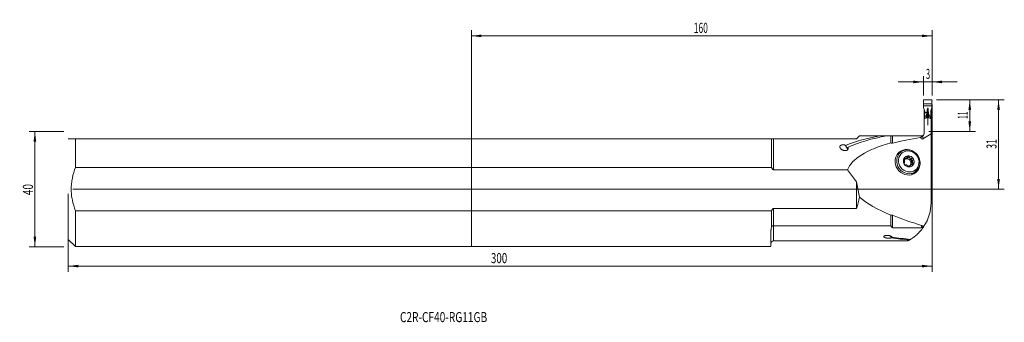
# Model space of a CAD drawing. Units: millimetres. Extents: x -157 to 185, y -46 to 59.
import ezdxf

# ---------------------------------------------------------------- set-up
doc = ezdxf.new("R2010")
doc.units = ezdxf.units.MM
for name, color, linetype in [('1', 4, 'Continuous'), ('2', 7, 'Continuous'), ('SK1', 4, 'Continuous'), ('SK2', 7, 'Continuous'), ('SK6', 5, 'Continuous')]:
    doc.layers.add(name, color=color, linetype=linetype)
doc.styles.add('iso_b_vert', font='simplex.shx')
doc.dimstyles.get("Standard").update_dxf_attribs({"dimtxt": 0.18, "dimasz": 0.18, "dimexe": 0.18, "dimexo": 0.0625, "dimgap": 0.09, "dimtad": 1, "dimzin": 0, "dimdsep": 52, "dimtxsty": 'Standard', "dimcen": 0.09, "dimadec": 0, "dimazin": 0, "dimtfac": 1, "dimtdec": 4, "dimtofl": 0, "dimtmove": 0, "dimatfit": 3, "dimfxl": 1, "dimtolj": 1, "dimtzin": 0, "dimarcsym": 0})

# ---------------------------------------------------------------- blocks, each defined once
blk = doc.blocks.new('_U0')
at = {"layer": '2', "lineweight": 13}
for p, q in [((161.5875, 31), (185.114426, 31)), ((183.114426, 31), (183.114426, 0)), ((-138.4125, 0), (185.114426, 0))]:
    blk.add_line(p, q, dxfattribs=at)
at = {"layer": '2', "lineweight": 18}
for points in [[(183.114426, 31), (183.575209, 27.500002), (182.653642, 27.499998)], [(183.114426, 0), (182.653642, 3.499998), (183.575209, 3.500002)]]:
    blk.add_solid(points, dxfattribs=at)
at = {"layer": '2', "lineweight": 18, "insert": (182.424792, 14.004467), "char_height": 3.5, "attachment_point": 7, "rotation": 90, "line_spacing_factor": 1.084337, "style": 'iso_b_vert'}
blk.add_mtext('\\W0.6351;31', dxfattribs=at)
blk = doc.blocks.new('_U1')
at = {"layer": '2', "lineweight": 13}
for p, q in [((161.5875, 31), (175.114426, 31)), ((173.114426, 20), (173.114426, 31)), ((158.9125, 20), (175.114426, 20))]:
    blk.add_line(p, q, dxfattribs=at)
at = {"layer": '2', "lineweight": 18}
for points in [[(173.114426, 31), (173.575209, 27.500002), (172.653642, 27.499998)], [(173.114426, 20), (172.653642, 23.499998), (173.575209, 23.500002)]]:
    blk.add_solid(points, dxfattribs=at)
at = {"layer": '2', "lineweight": 18, "insert": (172.424792, 24.4419), "char_height": 3.5, "attachment_point": 7, "rotation": 90, "line_spacing_factor": 1.084337, "style": 'iso_b_vert'}
blk.add_mtext('\\W0.4657;11', dxfattribs=at)
blk = doc.blocks.new('_U2')
at = {"layer": 'SK2', "lineweight": 13}
for p, q in [((-141.5875, 20), (-153.6, 20)), ((-151.6, 20), (-151.6, -20)), ((-141.5875, -20), (-153.6, -20))]:
    blk.add_line(p, q, dxfattribs=at)
at = {"layer": 'SK2', "lineweight": 18}
for points in [[(-151.6, 20), (-151.139216, 16.500002), (-152.060784, 16.499998)], [(-151.6, -20), (-152.060784, -16.500002), (-151.139216, -16.499998)]]:
    blk.add_solid(points, dxfattribs=at)
at = {"layer": 'SK2', "lineweight": 18, "insert": (-152.289634, -2.117233), "char_height": 3.5, "attachment_point": 7, "rotation": 90, "line_spacing_factor": 1.084337, "style": 'iso_b_vert'}
blk.add_mtext('\\W0.7361;40', dxfattribs=at)
blk = doc.blocks.new('_U3')
at = {"layer": '2', "lineweight": 13}
for p, q in [((157, 32.5875), (157, 39.25)), ((160, 32.5875), (160, 39.25)), ((148.25, 37.25), (168.75, 37.25))]:
    blk.add_line(p, q, dxfattribs=at)
at = {"layer": '2', "lineweight": 18}
for points in [[(157, 37.25), (153.500002, 36.789216), (153.499998, 37.710784)], [(160, 37.25), (163.499998, 37.710784), (163.500002, 36.789216)]]:
    blk.add_solid(points, dxfattribs=at)
at = {"layer": '2', "lineweight": 18, "insert": (157.902767, 38.282634), "char_height": 3.5, "attachment_point": 7, "line_spacing_factor": 1.084337, "style": 'iso_b_vert'}
blk.add_mtext('\\W0.5404;3', dxfattribs=at)
blk = doc.blocks.new('_U4')
at = {"layer": 'SK2', "lineweight": 13}
for p, q in [((160, 29.4125), (160, -28.75)), ((-140, -1.5875), (-140, -28.75)), ((-140, -26.75), (160, -26.75))]:
    blk.add_line(p, q, dxfattribs=at)
at = {"layer": 'SK2', "lineweight": 18}
for points in [[(-140, -26.75), (-136.500002, -26.289216), (-136.499998, -27.210784)], [(160, -26.75), (156.500002, -27.210784), (156.499998, -26.289216)]]:
    blk.add_solid(points, dxfattribs=at)
at = {"layer": 'SK2', "lineweight": 18, "insert": (6.787301, -25.717366), "char_height": 3.5, "attachment_point": 7, "line_spacing_factor": 1.084337, "style": 'iso_b_vert'}
blk.add_mtext('\\W0.7138;300', dxfattribs=at)
blk = doc.blocks.new('_U5')
at = {"layer": 'SK2', "lineweight": 13}
for p, q in [((0, 1.5875), (0, 55.25)), ((160, 32.5875), (160, 55.25)), ((0, 53.25), (160, 53.25))]:
    blk.add_line(p, q, dxfattribs=at)
at = {"layer": 'SK2', "lineweight": 18}
for points in [[(0, 53.25), (3.499998, 53.710784), (3.500002, 52.789216)], [(160, 53.25), (156.500002, 52.789216), (156.499998, 53.710784)]]:
    blk.add_solid(points, dxfattribs=at)
at = {"layer": 'SK2', "lineweight": 18, "insert": (77.224734, 54.282634), "char_height": 3.5, "attachment_point": 7, "line_spacing_factor": 1.084337, "style": 'iso_b_vert'}
blk.add_mtext('\\W0.6217;160', dxfattribs=at)

msp = doc.modelspace()

# ---------------------------------------------------------------- linework, layer by layer
at = {"layer": '1', "lineweight": 18}
for p, q in [((157.197, 31), (159.803, 31)), ((157.062, 29.612), (157.004, 30.557)), ((157.059, 28.885), (157.062, 29.612)), ((159.941, 28.885), (157.059, 28.885)), ((157.075, 28.497), (157.059, 28.885)), ((159.938, 29.612), (157.062, 29.612)), ((157.32, 27.524), (157.081, 28.459)), ((157.325, 27.502), (157.325, 25.537)), ((158.303, 27.45), (158.299, 27.397)), ((158.701, 27.397), (158.697, 27.45)), ((159.675, 27.502), (159.675, 25.537)), ((159.919, 28.459), (159.68, 27.524)), ((159.941, 28.885), (159.925, 28.497)), ((159.996, 30.557), (159.938, 29.612)), ((159.938, 29.612), (159.941, 28.885)), ((157.35, 25.538), (157.325, 25.537)), ((157.325, 25.537), (157.325, 24.618)), ((157.325, 24.618), (157.325, 24.52)), ((157.35, 24.618), (157.325, 24.618)), ((157.325, 24.52), (157.325, 19.489)), ((157.35, 27.282), (157.35, 24.858)), ((157.475, 24.858), (157.35, 24.858)), ((157.35, 24.858), (157.35, 24.529)), ((158.132, 26.094), (157.524, 24.905)), ((158.549, 25.024), (158.451, 25.024)), ((158.5, 27.254), (158.5, 22.264)), ((159.476, 24.905), (158.868, 26.094)), ((159.65, 24.858), (159.525, 24.858)), ((159.65, 24.858), (159.65, 27.282)), ((159.675, 25.537), (159.65, 25.538)), ((159.65, 24.528), (159.65, 24.858)), ((159.675, 24.618), (159.65, 24.618)), ((159.675, 25.537), (159.675, 24.618)), ((159.675, 24.618), (159.675, 24.52)), ((159.675, 24.52), (159.675, 19.162)), ((0, 17.511), (0, 7.571)), ((104.272, 17.511), (0, 17.511)), ((104.272, 17.511), (104.272, 7.571)), ((105, 17.511), (133.8, 17.511)), ((134.779, 18.489), (133.8, 17.511)), ((134.779, 18.489), (141.896, 18.489)), ((141.896, 18.489), (144.26, 18.489)), ((144.26, 18.489), (145.725, 18.489)), ((145.725, 16.083), (145.725, 18.489)), ((146.325, 18.489), (156.325, 18.489)), ((159.675, 19.162), (156.825, 17.49)), ((159.675, -4.675), (159.675, 19.162)), ((130.725, 13.735), (130.002, 15.205)), ((159.919, 13.648), (159.68, 14.604)), ((149.232, 12.917), (147.877, 11.904)), ((150.623, 10.408), (151.13, 10.787)), ((159.941, 13.212), (159.675, 13.212)), ((159.938, 12.427), (159.675, 12.427)), ((159.675, 11.038), (159.803, 11.038)), ((159.941, 13.212), (159.925, 13.608)), ((159.938, 12.427), (159.941, 13.212)), ((159.996, 11.482), (159.938, 12.427)), ((0, 7.571), (104.272, 7.571)), ((0, 7.571), (0, -7.571)), ((152.532, 8.32), (152.025, 7.941)), ((153.158, 9.701), (152.652, 9.323)), ((152.673, 9.026), (153.179, 9.404)), ((130.679, 6.697), (105, 6.697)), ((133.8, 2.52), (130.679, 6.697)), ((152.964, 5.095), (154.319, 6.107)), ((133.8, 2.52), (134.775, -2.8)), ((133.8, -6.697), (133.8, 2.52)), ((105, -6.697), (133.8, -6.697)), ((0, -19.989), (0, -7.571)), ((104.272, -7.571), (0, -7.571)), ((104.272, -7.571), (104.272, -12.968)), ((145.725, -12.741), (145.725, -9.097)), ((145.725, -12.741), (105, -12.741)), ((156.325, -13.394), (146.325, -13.394)), ((156.637, -12.751), (156.637, -13.231)), ((156.995, -13.231), (156.637, -13.231)), ((104, -19.989), (104, -15.786)), ((145.815, -16.957), (145.473, -16.261)), ((0, -19.989), (104, -19.989)), ((105, -18), (151.568, -18))]:
    msp.add_line(p, q, dxfattribs=at)
at = {"layer": '1', "lineweight": 13}
for p, q in [((158.299, 24.919), (158.299, 27.397)), ((158.303, 24.926), (158.303, 27.45)), ((158.5, 28.223), (158.5, 25.024)), ((158.697, 27.45), (158.697, 24.926)), ((158.701, 24.919), (158.701, 27.397)), ((157.475, 24.572), (157.475, 24.858)), ((157.524, 24.905), (157.524, 24.588)), ((158.132, 24.779), (158.132, 26.094)), ((158.249, 24.815), (158.249, 26.698)), ((158.751, 24.815), (158.751, 26.698)), ((158.868, 24.78), (158.868, 26.094)), ((159.476, 24.586), (159.476, 24.905)), ((159.525, 24.858), (159.525, 24.569)), ((105, 17.511), (105, 6.697)), ((146.325, 18.489), (146.325, 15.954)), ((156.325, 18.167), (156.325, 18.489)), ((156.825, 18.461), (156.825, 17.49)), ((150.546, 10.715), (150.21, 10.463)), ((152.071, 11.279), (151.506, 10.856)), ((153.072, 10.715), (152.507, 10.293)), ((152.311, 7.915), (152.061, 7.728)), ((153.409, 10.173), (152.846, 9.751)), ((153.492, 9.019), (152.928, 8.598)), ((105, -6.697), (105, -12.741)), ((146.325, -9.057), (146.325, -13.394)), ((105, -18), (105, -12.741)), ((156.325, -13.394), (156.325, -12.598))]:
    msp.add_line(p, q, dxfattribs=at)
at = {"layer": '1', "lineweight": 18}
for centre, radius, start, end in [((156.325, 19.489), 1, 329.51059, 360), ((144.675, -4.675), 15, 326.6702, 360), ((105, -19), 1, 90, 180), ((144.675, -4.675), 15, 300.08101, 301.44697)]:
    msp.add_arc(centre, radius, start, end, dxfattribs=at)
for centre, major_axis, ratio, start_param, end_param in [((156.55, 27.282), (0, 0.886), 0.90246, -1.5707963, -1.2951526), ((156.42, 31.227), (0, -11.197), 0.17862, 1.1544144, 1.2217304), ((158.5, 27.048), (0, 1.176), 0.17862, 0, 1.2217305), ((158.5, 27.048), (0, 1.176), 0.17862, -1.2217305, 0), ((160.58, 31.227), (0, 11.197), 0.17862, 1.9198622, 1.9871783), ((160.45, 27.282), (0, -0.886), 0.90246, -1.8464401, -1.5707963), ((157.475, 25.698), (0, 0.84), 0.17862, 3.1415927, -2.8056168), ((158.066, 27.151), (0, 1.12), 0.17862, -2.8056168, -1.9871783), ((158.934, 27.151), (0, 1.12), 0.17862, 1.9871783, 2.8056168), ((159.525, 25.698), (0, 0.84), 0.17862, 2.8056168, 3.1415927), ((158.623, 0), (42.127, -1.489), 0.465698, 1.9955126, 2.3340824), ((160.987, 0), (42.127, -1.489), 0.465698, 1.9955126, 2.3865369), ((192.62, 0), (61.659, -5.067), 0.304972, 2.2311478, 2.4448028), ((156.825, 19.798), (0.294, 2.378), 0.401925, 2.5029796, -2.8430846), ((192.62, 0), (62.292, -5.119), 0.304972, 2.4478335, 3.0574454), ((151.534, 9.332), (2.723, -3.645), 0.926681, 1.9494399, 0), ((150.42, 8.5), (2.544, -3.405), 0.926681, -3.141511, -3.1110768), ((150.42, 8.5), (2.723, -3.645), 0.926681, 2.7764643, 2.9759554), ((151.926, 9.624), (-1.178, 1.577), 0.926681, 0.434982, 1.4954937), ((150.129, 11.07), (-0.494, 0.662), 0.926681, 2.5917541, 3.0563044), ((151.926, 9.624), (-1.178, 1.577), 0.926681, -0.6055585, 0.434982), ((151.324, 9.174), (-0.847, 1.134), 0.926681, -0.0852883, 0.1679501), ((151.324, 9.174), (-0.847, 1.134), 0.926681, -1.1258287, -0.0852883), ((150.129, 11.07), (-0.494, 0.662), 0.926681, 3.0563044, -3.1415847), ((151.21, 10.771), (-0.198, 0.264), 0.926681, -1.9076938, -1.1419148), ((152.248, 11.07), (-0.494, 0.662), 0.926681, 1.2338988, 2.0157639), ((151.926, 9.624), (-1.178, 1.577), 0.926681, -1.646099, -0.6055585), ((151.324, 9.174), (-0.847, 1.134), 0.926681, -2.0682764, -1.1258287), ((152.248, 11.07), (-0.494, 0.662), 0.926681, 2.0157639, 2.797629), ((152.61, 9.982), (-0.198, 0.264), 0.926681, -2.975628, -0.3439637), ((151.926, 9.624), (-1.178, 1.577), 0.926681, -2.7066107, -1.646099), ((151.534, 9.332), (2.723, -3.645), 0.926681, 0.9652378, 1.1922179), ((151.926, 9.624), (-1.178, 1.577), 0.926681, 1.4954937, 2.5360342), ((151.83, 9.553), (0.847, -1.134), 0.926681, -2.2844333, -2.0682764), ((151.324, 9.174), (-0.847, 1.134), 0.926681, 2.7936164, 3.0342412), ((152.519, 7.279), (-0.494, 0.662), 0.926681, 0.0000086, 0.313622), ((151.926, 9.624), (-1.178, 1.577), 0.926681, 2.5360342, -2.7066107), ((151.324, 9.174), (-0.847, 1.134), 0.926681, -3.0342533, -2.2844333), ((153.435, 9.174), (-0.494, 0.662), 0.926681, 0.1659646, 0.7792506), ((151.324, 9.174), (0.847, -1.134), 0.926681, 0.8571594, 1.0733163), ((153.435, 9.174), (-0.494, 0.662), 0.926681, 1.1512251, 1.764511), ((152.726, 8.367), (-0.198, 0.264), 0.926681, -1.8168562, -1.3770816), ((151.83, 9.553), (0.847, -1.134), 0.926681, 0.8571594, 1.0733163), ((151.534, 9.332), (2.723, -3.645), 0.926681, 0, 0.9652379), ((150.42, 8.5), (2.544, -3.405), 0.926681, -0.030549, -0.0000165), ((150.42, 8.5), (2.723, -3.645), 0.926681, 0.1656044, 0.3650956), ((115.3, 0), (0, 19.675), 1, -1.9181421, -1.7135844), ((192.62, 0), (62.292, -5.119), 0.304972, -2.7356061, -2.3977221), ((192.62, 0), (61.659, -5.067), 0.304972, -2.3946915, -2.1748895), ((192.62, 0), (61.817, -5.08), 0.304971, -2.1668016, -2.1555012), ((157.862, 6), (51.388, -1.817), 0.465698, -1.7909212, -1.6648475), ((160.225, 6), (51.388, -1.817), 0.465698, -1.8325066, -1.7052019)]:
    msp.add_ellipse(centre, major_axis=major_axis, ratio=ratio, start_param=start_param, end_param=end_param, dxfattribs=at)
for centre, major_axis, ratio in [((157.75, 26.634), (0.127, 0), 0.972166), ((151.775, 9.512), (2.544, -3.405), 0.926681), ((151.926, 9.624), (2.244, -3.004), 0.926681)]:
    msp.add_ellipse(centre, major_axis=major_axis, ratio=ratio, dxfattribs=at)
for points, weights in [([(156.997, 30.8), (156.997, 31), (157.197, 31)], [1.03186391736, 0.729637973227, 1.03186391736]), ([(157.004, 30.557), (156.997, 30.678), (156.997, 30.8)], [1.03186391736, 1.03138264657, 1.03186391736]), ([(159.803, 31), (160.003, 31), (160.003, 30.8)], [1.03186391736, 0.729637973227, 1.03186391736]), ([(160.003, 30.8), (160.003, 30.678), (159.996, 30.557)], [1.03186391736, 1.03138264657, 1.03186391736]), ([(159.803, 11.038), (160.003, 11.038), (160.003, 11.238)], [1.03186391736, 0.729637973227, 1.03186391736]), ([(160.003, 11.238), (160.003, 11.36), (159.996, 11.482)], [1.03186391736, 1.03138264657, 1.03186391736])]:
    msp.add_rational_spline(points, weights, degree=2, dxfattribs=at)
for points in [[(157.081, 28.459), (157.078, 28.471), (157.076, 28.484), (157.075, 28.497)], [(159.925, 28.497), (159.924, 28.484), (159.922, 28.471), (159.919, 28.459)], [(158.312, 24.946), (158.291, 24.903), (158.27, 24.859), (158.25, 24.816)], [(158.75, 24.816), (158.73, 24.859), (158.709, 24.903), (158.688, 24.946)], [(159.925, 13.608), (159.924, 13.622), (159.922, 13.635), (159.919, 13.648)], [(157.208, -12.917), (157.138, -13.023), (157.067, -13.128), (156.995, -13.231)]]:
    msp.add_open_spline(points, degree=3, dxfattribs=at)
for points, knots in [([(158.25, 24.816), (158.095, 24.769), (157.939, 24.722), (157.708, 24.649), (157.631, 24.624), (157.477, 24.573), (157.401, 24.547), (157.325, 24.52)], [0, 0, 0, 0, 0.5, 0.5, 0.75, 0.75, 1, 1, 1, 1]), ([(158.451, 25.024), (158.436, 25.024), (158.421, 25.022), (158.399, 25.017), (158.392, 25.014), (158.379, 25.009), (158.372, 25.006), (158.36, 24.999), (158.354, 24.995), (158.343, 24.986), (158.339, 24.982), (158.329, 24.973), (158.325, 24.967), (158.318, 24.957), (158.315, 24.952), (158.312, 24.946)], [0, 0, 0, 0, 0.25, 0.25, 0.375, 0.375, 0.5, 0.5, 0.625, 0.625, 0.75, 0.75, 0.875, 0.875, 1, 1, 1, 1]), ([(158.688, 24.946), (158.682, 24.957), (158.675, 24.968), (158.662, 24.982), (158.657, 24.986), (158.646, 24.995), (158.64, 24.999), (158.628, 25.006), (158.621, 25.009), (158.608, 25.014), (158.601, 25.017), (158.579, 25.022), (158.564, 25.024), (158.549, 25.024)], [0, 0, 0, 0, 0.25, 0.25, 0.375, 0.375, 0.5, 0.5, 0.625, 0.625, 0.75, 0.75, 1, 1, 1, 1]), ([(159.675, 24.52), (159.599, 24.547), (159.523, 24.573), (159.37, 24.624), (159.293, 24.648), (159.061, 24.722), (158.906, 24.769), (158.75, 24.816)], [0, 0, 0, 0, 0.25, 0.25, 0.5, 0.5, 1, 1, 1, 1]), ([(104.272, 17.511), (104.308, 17.511), (104.348, 17.511), (104.416, 17.511), (104.439, 17.511), (104.491, 17.511), (104.518, 17.511), (104.562, 17.511), (104.578, 17.511), (104.609, 17.511), (104.642, 17.511), (104.677, 17.511), (104.713, 17.511), (104.731, 17.511), (104.788, 17.511), (104.828, 17.511), (104.88, 17.511), (104.891, 17.511), (104.913, 17.511), (104.923, 17.511), (104.956, 17.511), (104.978, 17.511), (105, 17.511)], [0, 0, 0, 0, 0.25, 0.25, 0.375, 0.375, 0.5, 0.5, 0.5625, 0.5625, 0.625, 0.6875, 0.6875, 0.75, 0.75, 0.875, 0.875, 0.90625, 0.90625, 0.9375, 0.9375, 1, 1, 1, 1]), ([(146.325, 18.489), (146.287, 18.489), (146.25, 18.489), (146.196, 18.489), (146.179, 18.489), (146.146, 18.489), (146.13, 18.489), (146.099, 18.489), (146.084, 18.489), (146.055, 18.489), (146.041, 18.489), (146, 18.489), (145.976, 18.489), (145.94, 18.489), (145.929, 18.489), (145.907, 18.489), (145.896, 18.489), (145.865, 18.489), (145.845, 18.489), (145.789, 18.489), (145.756, 18.489), (145.725, 18.489)], [0, 0, 0, 0, 0.125, 0.125, 0.1875, 0.1875, 0.25, 0.25, 0.3125, 0.3125, 0.375, 0.375, 0.5, 0.5, 0.5625, 0.5625, 0.625, 0.625, 0.75, 0.75, 1, 1, 1, 1]), ([(156.019, 17.959), (156.037, 17.978), (156.056, 17.997), (156.098, 18.034), (156.121, 18.052), (156.158, 18.079), (156.171, 18.087), (156.199, 18.104), (156.213, 18.113), (156.258, 18.137), (156.29, 18.152), (156.325, 18.167)], [0, 0, 0, 0, 0.25, 0.25, 0.5, 0.5, 0.625, 0.625, 0.75, 0.75, 1, 1, 1, 1]), ([(156.325, 18.489), (156.369, 18.489), (156.456, 18.495), (156.54, 18.512), (156.603, 18.528), (156.624, 18.535), (156.665, 18.549), (156.686, 18.556), (156.746, 18.581), (156.824, 18.619), (156.896, 18.667), (156.948, 18.706), (156.965, 18.72), (156.997, 18.749), (157.013, 18.763), (157.059, 18.809), (157.087, 18.841), (157.127, 18.892), (157.14, 18.909), (157.164, 18.945), (157.176, 18.963), (157.187, 18.982)], [0, 0, 0, 0, 0.125, 0.25, 0.25, 0.3125, 0.3125, 0.375, 0.375, 0.5, 0.625, 0.625, 0.6875, 0.6875, 0.75, 0.75, 0.875, 0.875, 0.9375, 0.9375, 1, 1, 1, 1]), ([(156.825, 18.461), (156.785, 18.426), (156.743, 18.395), (156.659, 18.336), (156.617, 18.31), (156.553, 18.274), (156.532, 18.263), (156.489, 18.241), (156.468, 18.23), (156.405, 18.201), (156.364, 18.183), (156.325, 18.167)], [0, 0, 0, 0, 0.25, 0.25, 0.5, 0.5, 0.625, 0.625, 0.75, 0.75, 1, 1, 1, 1]), ([(156.825, 18.461), (156.868, 18.498), (156.907, 18.537), (156.978, 18.62), (157.011, 18.662), (157.055, 18.728), (157.069, 18.751), (157.096, 18.796), (157.109, 18.819), (157.145, 18.888), (157.167, 18.935), (157.187, 18.982)], [0, 0, 0, 0, 0.25, 0.25, 0.5, 0.5, 0.625, 0.625, 0.75, 0.75, 1, 1, 1, 1]), ([(130.002, 15.205), (129.934, 15.235), (129.864, 15.261), (129.719, 15.308), (129.645, 15.328), (129.53, 15.353), (129.491, 15.361), (129.432, 15.37), (129.412, 15.374), (129.372, 15.379), (129.351, 15.382), (129.25, 15.394), (129.169, 15.399), (129.046, 15.4), (129.005, 15.399), (128.944, 15.396), (128.923, 15.395), (128.882, 15.392), (128.862, 15.39), (128.761, 15.379), (128.682, 15.365), (128.587, 15.34), (128.568, 15.334), (128.531, 15.323), (128.476, 15.305), (128.391, 15.27), (128.328, 15.237), (128.284, 15.21), (128.269, 15.2), (128.241, 15.181), (128.228, 15.171), (128.164, 15.12), (128.121, 15.075), (128.078, 15.014), (128.07, 15.002), (128.055, 14.977), (128.048, 14.965), (128.03, 14.926), (128.019, 14.9), (128.007, 14.861), (128.004, 14.848), (127.998, 14.821), (127.995, 14.807), (127.989, 14.767), (127.988, 14.739), (127.988, 14.658), (127.995, 14.604), (128.012, 14.535), (128.016, 14.522), (128.024, 14.494), (128.029, 14.481), (128.044, 14.44), (128.055, 14.413), (128.093, 14.334), (128.124, 14.282), (128.176, 14.206), (128.194, 14.181), (128.224, 14.143), (128.234, 14.131), (128.255, 14.106), (128.266, 14.094), (128.32, 14.033), (128.367, 13.986), (128.468, 13.895), (128.522, 13.852), (128.608, 13.789), (128.638, 13.768), (128.698, 13.729), (128.729, 13.709), (128.823, 13.653), (128.889, 13.618), (129.024, 13.554), (129.095, 13.524), (129.204, 13.484), (129.242, 13.472), (129.299, 13.454), (129.318, 13.449), (129.356, 13.438), (129.376, 13.433), (129.473, 13.409), (129.552, 13.394), (129.673, 13.379), (129.714, 13.375), (129.797, 13.37), (129.838, 13.369), (129.961, 13.37), (130.042, 13.377), (130.143, 13.395), (130.163, 13.4), (130.202, 13.408), (130.26, 13.423), (130.316, 13.442), (130.388, 13.47), (130.422, 13.486), (130.473, 13.512), (130.489, 13.522), (130.521, 13.541), (130.536, 13.551), (130.581, 13.582), (130.608, 13.603), (130.647, 13.638), (130.659, 13.65), (130.683, 13.674), (130.695, 13.687), (130.749, 13.75), (130.783, 13.803), (130.816, 13.873), (130.822, 13.887), (130.833, 13.915), (130.838, 13.929), (130.852, 13.972), (130.859, 14), (130.869, 14.057), (130.873, 14.085), (130.876, 14.143), (130.876, 14.171), (130.871, 14.257), (130.861, 14.313), (130.838, 14.395), (130.829, 14.423), (130.814, 14.463), (130.808, 14.477), (130.796, 14.503), (130.79, 14.517), (130.784, 14.53)], [0, 0, 0, 0, 0.03125, 0.03125, 0.0625, 0.0625, 0.078125, 0.078125, 0.0859375, 0.0859375, 0.09375, 0.09375, 0.125, 0.125, 0.140625, 0.140625, 0.1484375, 0.1484375, 0.15625, 0.15625, 0.1875, 0.1875, 0.1953125, 0.1953125, 0.203125, 0.21875, 0.234375, 0.234375, 0.2421875, 0.2421875, 0.25, 0.25, 0.28125, 0.28125, 0.2890625, 0.2890625, 0.296875, 0.296875, 0.3125, 0.3125, 0.3203125, 0.3203125, 0.328125, 0.328125, 0.34375, 0.34375, 0.375, 0.375, 0.3828125, 0.3828125, 0.390625, 0.390625, 0.40625, 0.40625, 0.4375, 0.4375, 0.453125, 0.453125, 0.4609375, 0.4609375, 0.46875, 0.46875, 0.5, 0.5, 0.53125, 0.53125, 0.546875, 0.546875, 0.5625, 0.5625, 0.59375, 0.59375, 0.625, 0.625, 0.640625, 0.640625, 0.6484375, 0.6484375, 0.65625, 0.65625, 0.6875, 0.6875, 0.703125, 0.703125, 0.71875, 0.71875, 0.75, 0.75, 0.7578125, 0.7578125, 0.765625, 0.78125, 0.78125, 0.796875, 0.796875, 0.8046875, 0.8046875, 0.8125, 0.8125, 0.828125, 0.828125, 0.8359375, 0.8359375, 0.84375, 0.84375, 0.875, 0.875, 0.8828125, 0.8828125, 0.890625, 0.890625, 0.90625, 0.90625, 0.921875, 0.921875, 0.9375, 0.9375, 0.96875, 0.96875, 0.984375, 0.984375, 0.9921875, 0.9921875, 1, 1, 1, 1]), ([(145.725, 16.083), (145.736, 16.074), (145.747, 16.066), (145.769, 16.049), (145.802, 16.026), (145.837, 16.006), (145.874, 15.988), (145.886, 15.982), (145.911, 15.972), (145.924, 15.967), (145.962, 15.953), (146.014, 15.939), (146.066, 15.932), (146.119, 15.928), (146.145, 15.928), (146.224, 15.931), (146.275, 15.94), (146.325, 15.954)], [0, 0, 0, 0, 0.0625, 0.0625, 0.125, 0.25, 0.25, 0.3125, 0.3125, 0.375, 0.375, 0.5, 0.625, 0.625, 0.75, 0.75, 1, 1, 1, 1]), ([(150.242, 10.594), (150.234, 10.578), (150.227, 10.561), (150.218, 10.534), (150.216, 10.525), (150.212, 10.507), (150.21, 10.497), (150.205, 10.469), (150.204, 10.45), (150.203, 10.411), (150.204, 10.392), (150.209, 10.354), (150.212, 10.335), (150.219, 10.308), (150.222, 10.299), (150.227, 10.282), (150.23, 10.273), (150.247, 10.231), (150.263, 10.2), (150.283, 10.173)], [0, 0, 0, 0, 0.125, 0.125, 0.1875, 0.1875, 0.25, 0.25, 0.375, 0.375, 0.5, 0.5, 0.625, 0.625, 0.6875, 0.6875, 0.75, 0.75, 1, 1, 1, 1]), ([(150.242, 10.594), (150.246, 10.602), (150.25, 10.61), (150.259, 10.625), (150.264, 10.632), (150.279, 10.652), (150.29, 10.665), (150.307, 10.681), (150.314, 10.686), (150.326, 10.696), (150.332, 10.7), (150.352, 10.712), (150.365, 10.719), (150.393, 10.729), (150.407, 10.733), (150.436, 10.737), (150.45, 10.737), (150.492, 10.734), (150.52, 10.727), (150.546, 10.715)], [0, 0, 0, 0, 0.0625, 0.0625, 0.125, 0.125, 0.25, 0.25, 0.3125, 0.3125, 0.375, 0.375, 0.5, 0.5, 0.625, 0.625, 0.75, 0.75, 1, 1, 1, 1]), ([(150.546, 10.715), (150.585, 10.696), (150.626, 10.682), (150.69, 10.668), (150.711, 10.665), (150.744, 10.662), (150.755, 10.662), (150.778, 10.661), (150.789, 10.661), (150.845, 10.664), (150.891, 10.672), (150.949, 10.69), (150.96, 10.694), (150.984, 10.703), (151.018, 10.718), (151.075, 10.748), (151.119, 10.778), (151.162, 10.812), (151.183, 10.83), (151.223, 10.868), (151.243, 10.889), (151.28, 10.931), (151.297, 10.954), (151.347, 11.023), (151.377, 11.071), (151.415, 11.147), (151.426, 11.173), (151.448, 11.225), (151.458, 11.252), (151.466, 11.279)], [0, 0, 0, 0, 0.125, 0.125, 0.1875, 0.1875, 0.21875, 0.21875, 0.25, 0.25, 0.375, 0.375, 0.40625, 0.40625, 0.4375, 0.5, 0.5625, 0.5625, 0.625, 0.625, 0.6875, 0.6875, 0.75, 0.75, 0.875, 0.875, 0.9375, 0.9375, 1, 1, 1, 1]), ([(151.789, 11.542), (151.771, 11.542), (151.753, 11.541), (151.717, 11.534), (151.7, 11.529), (151.674, 11.519), (151.666, 11.515), (151.649, 11.507), (151.641, 11.502), (151.617, 11.488), (151.602, 11.477), (151.581, 11.458), (151.574, 11.452), (151.56, 11.439), (151.554, 11.432), (151.536, 11.411), (151.524, 11.396), (151.504, 11.364), (151.495, 11.347), (151.479, 11.314), (151.472, 11.296), (151.466, 11.279)], [0, 0, 0, 0, 0.125, 0.125, 0.25, 0.25, 0.3125, 0.3125, 0.375, 0.375, 0.5, 0.5, 0.5625, 0.5625, 0.625, 0.625, 0.75, 0.75, 0.875, 0.875, 1, 1, 1, 1]), ([(152.071, 11.279), (152.066, 11.314), (152.056, 11.348), (152.036, 11.387), (152.032, 11.395), (152.023, 11.41), (152.018, 11.418), (152.003, 11.439), (151.992, 11.452), (151.973, 11.47), (151.967, 11.476), (151.953, 11.487), (151.946, 11.492), (151.924, 11.507), (151.909, 11.515), (151.885, 11.525), (151.876, 11.528), (151.859, 11.533), (151.851, 11.536), (151.825, 11.541), (151.807, 11.542), (151.789, 11.542)], [0, 0, 0, 0, 0.25, 0.25, 0.3125, 0.3125, 0.375, 0.375, 0.5, 0.5, 0.5625, 0.5625, 0.625, 0.625, 0.75, 0.75, 0.8125, 0.8125, 0.875, 0.875, 1, 1, 1, 1]), ([(152.071, 11.279), (152.08, 11.225), (152.093, 11.173), (152.119, 11.097), (152.129, 11.073), (152.147, 11.036), (152.153, 11.024), (152.166, 11), (152.172, 10.988), (152.208, 10.931), (152.241, 10.888), (152.291, 10.84), (152.301, 10.831), (152.322, 10.813), (152.354, 10.787), (152.412, 10.749), (152.463, 10.724), (152.516, 10.703), (152.543, 10.694), (152.597, 10.679), (152.625, 10.674), (152.681, 10.665), (152.71, 10.663), (152.795, 10.66), (152.851, 10.664), (152.935, 10.677), (152.963, 10.683), (153.018, 10.697), (153.045, 10.705), (153.072, 10.715)], [0, 0, 0, 0, 0.125, 0.125, 0.1875, 0.1875, 0.21875, 0.21875, 0.25, 0.25, 0.375, 0.375, 0.40625, 0.40625, 0.4375, 0.5, 0.5625, 0.5625, 0.625, 0.625, 0.6875, 0.6875, 0.75, 0.75, 0.875, 0.875, 0.9375, 0.9375, 1, 1, 1, 1]), ([(153.472, 10.594), (153.467, 10.602), (153.461, 10.61), (153.449, 10.625), (153.443, 10.632), (153.424, 10.652), (153.41, 10.665), (153.387, 10.681), (153.379, 10.686), (153.363, 10.696), (153.354, 10.7), (153.329, 10.712), (153.312, 10.719), (153.275, 10.729), (153.257, 10.733), (153.22, 10.737), (153.201, 10.737), (153.144, 10.734), (153.108, 10.727), (153.072, 10.715)], [0, 0, 0, 0, 0.0625, 0.0625, 0.125, 0.125, 0.25, 0.25, 0.3125, 0.3125, 0.375, 0.375, 0.5, 0.5, 0.625, 0.625, 0.75, 0.75, 1, 1, 1, 1]), ([(153.409, 10.173), (153.437, 10.2), (153.459, 10.231), (153.482, 10.273), (153.486, 10.282), (153.494, 10.299), (153.498, 10.308), (153.507, 10.335), (153.512, 10.354), (153.518, 10.392), (153.52, 10.411), (153.52, 10.45), (153.518, 10.469), (153.512, 10.497), (153.51, 10.507), (153.505, 10.525), (153.502, 10.534), (153.491, 10.561), (153.482, 10.578), (153.472, 10.594)], [0, 0, 0, 0, 0.25, 0.25, 0.3125, 0.3125, 0.375, 0.375, 0.5, 0.5, 0.625, 0.625, 0.75, 0.75, 0.8125, 0.8125, 0.875, 0.875, 1, 1, 1, 1]), ([(105, 6.697), (104.975, 6.697), (104.95, 6.7), (104.913, 6.708), (104.901, 6.712), (104.877, 6.719), (104.854, 6.728), (104.831, 6.739), (104.809, 6.751), (104.798, 6.758), (104.766, 6.778), (104.746, 6.793), (104.708, 6.824), (104.689, 6.841), (104.654, 6.876), (104.637, 6.895), (104.588, 6.952), (104.558, 6.992), (104.503, 7.075), (104.478, 7.117), (104.441, 7.183), (104.43, 7.205), (104.407, 7.249), (104.396, 7.272), (104.343, 7.385), (104.306, 7.477), (104.272, 7.571)], [0, 0, 0, 0, 0.0625, 0.0625, 0.09375, 0.09375, 0.125, 0.15625, 0.15625, 0.1875, 0.1875, 0.25, 0.25, 0.3125, 0.3125, 0.375, 0.375, 0.5, 0.5, 0.625, 0.625, 0.6875, 0.6875, 0.75, 0.75, 1, 1, 1, 1]), ([(150.48, 9.701), (150.472, 9.746), (150.461, 9.79), (150.441, 9.854), (150.434, 9.875), (150.423, 9.906), (150.419, 9.916), (150.411, 9.936), (150.407, 9.946), (150.386, 9.997), (150.368, 10.034), (150.328, 10.106), (150.306, 10.14), (150.283, 10.173)], [0, 0, 0, 0, 0.25, 0.25, 0.375, 0.375, 0.4375, 0.4375, 0.5, 0.5, 0.75, 0.75, 1, 1, 1, 1]), ([(150.365, 9.019), (150.349, 8.999), (150.336, 8.976), (150.325, 8.943), (150.323, 8.936), (150.32, 8.921), (150.319, 8.914), (150.315, 8.891), (150.314, 8.876), (150.315, 8.843), (150.316, 8.826), (150.322, 8.792), (150.326, 8.774), (150.335, 8.748), (150.338, 8.739), (150.344, 8.722), (150.348, 8.713), (150.36, 8.687), (150.37, 8.671), (150.38, 8.654)], [0, 0, 0, 0, 0.25, 0.25, 0.3125, 0.3125, 0.375, 0.375, 0.5, 0.5, 0.625, 0.625, 0.75, 0.75, 0.8125, 0.8125, 0.875, 0.875, 1, 1, 1, 1]), ([(150.365, 9.019), (150.385, 9.041), (150.402, 9.066), (150.433, 9.121), (150.446, 9.15), (150.461, 9.191), (150.464, 9.199), (150.469, 9.216), (150.477, 9.241), (150.483, 9.268), (150.494, 9.323), (150.499, 9.362), (150.502, 9.404)], [0, 0, 0, 0, 0.25, 0.25, 0.5, 0.5, 0.5625, 0.5625, 0.625, 0.75, 0.75, 1, 1, 1, 1]), ([(150.38, 8.654), (150.385, 8.646), (150.391, 8.639), (150.402, 8.623), (150.408, 8.616), (150.426, 8.595), (150.438, 8.581), (150.459, 8.563), (150.465, 8.557), (150.479, 8.546), (150.487, 8.54), (150.508, 8.525), (150.523, 8.517), (150.552, 8.501), (150.567, 8.495), (150.596, 8.485), (150.611, 8.481), (150.654, 8.474), (150.68, 8.474), (150.705, 8.479)], [0, 0, 0, 0, 0.0625, 0.0625, 0.125, 0.125, 0.25, 0.25, 0.3125, 0.3125, 0.375, 0.375, 0.5, 0.5, 0.625, 0.625, 0.75, 0.75, 1, 1, 1, 1]), ([(151.706, 7.915), (151.682, 7.957), (151.654, 7.997), (151.607, 8.057), (151.59, 8.077), (151.563, 8.107), (151.554, 8.116), (151.535, 8.136), (151.525, 8.145), (151.476, 8.193), (151.434, 8.229), (151.377, 8.271), (151.365, 8.28), (151.342, 8.296), (151.307, 8.32), (151.247, 8.356), (151.198, 8.382), (151.148, 8.405), (151.123, 8.416), (151.075, 8.435), (151.051, 8.444), (151.003, 8.458), (150.98, 8.465), (150.911, 8.48), (150.867, 8.486), (150.804, 8.488), (150.784, 8.487), (150.744, 8.484), (150.724, 8.482), (150.705, 8.479)], [0, 0, 0, 0, 0.125, 0.125, 0.1875, 0.1875, 0.21875, 0.21875, 0.25, 0.25, 0.375, 0.375, 0.40625, 0.40625, 0.4375, 0.5, 0.5625, 0.5625, 0.625, 0.625, 0.6875, 0.6875, 0.75, 0.75, 0.875, 0.875, 0.9375, 0.9375, 1, 1, 1, 1]), ([(151.706, 7.915), (151.722, 7.887), (151.742, 7.861), (151.773, 7.829), (151.779, 7.823), (151.793, 7.811), (151.8, 7.806), (151.821, 7.789), (151.836, 7.778), (151.859, 7.764), (151.867, 7.759), (151.884, 7.75), (151.893, 7.746), (151.918, 7.735), (151.936, 7.728), (151.963, 7.72), (151.972, 7.718), (151.99, 7.714), (151.999, 7.712), (152.027, 7.708), (152.045, 7.706), (152.063, 7.706)], [0, 0, 0, 0, 0.25, 0.25, 0.3125, 0.3125, 0.375, 0.375, 0.5, 0.5, 0.5625, 0.5625, 0.625, 0.625, 0.75, 0.75, 0.8125, 0.8125, 0.875, 0.875, 1, 1, 1, 1]), ([(152.063, 7.706), (152.081, 7.706), (152.098, 7.708), (152.132, 7.713), (152.148, 7.717), (152.171, 7.725), (152.179, 7.728), (152.193, 7.735), (152.2, 7.739), (152.22, 7.75), (152.232, 7.759), (152.248, 7.773), (152.253, 7.779), (152.263, 7.789), (152.268, 7.794), (152.28, 7.811), (152.287, 7.823), (152.299, 7.848), (152.303, 7.861), (152.309, 7.887), (152.311, 7.901), (152.311, 7.915)], [0, 0, 0, 0, 0.125, 0.125, 0.25, 0.25, 0.3125, 0.3125, 0.375, 0.375, 0.5, 0.5, 0.5625, 0.5625, 0.625, 0.625, 0.75, 0.75, 0.875, 0.875, 1, 1, 1, 1]), ([(153.232, 8.479), (153.176, 8.485), (153.121, 8.488), (153.036, 8.486), (153.008, 8.485), (152.966, 8.48), (152.952, 8.479), (152.923, 8.475), (152.909, 8.472), (152.839, 8.46), (152.785, 8.445), (152.719, 8.421), (152.706, 8.416), (152.68, 8.405), (152.643, 8.389), (152.584, 8.357), (152.542, 8.328), (152.502, 8.296), (152.483, 8.28), (152.449, 8.246), (152.433, 8.229), (152.405, 8.193), (152.392, 8.174), (152.359, 8.117), (152.342, 8.078), (152.325, 8.018), (152.32, 7.998), (152.314, 7.956), (152.312, 7.936), (152.311, 7.915)], [0, 0, 0, 0, 0.125, 0.125, 0.1875, 0.1875, 0.21875, 0.21875, 0.25, 0.25, 0.375, 0.375, 0.40625, 0.40625, 0.4375, 0.5, 0.5625, 0.5625, 0.625, 0.625, 0.6875, 0.6875, 0.75, 0.75, 0.875, 0.875, 0.9375, 0.9375, 1, 1, 1, 1]), ([(153.409, 10.173), (153.377, 10.14), (153.348, 10.106), (153.294, 10.034), (153.269, 9.997), (153.242, 9.947), (153.236, 9.937), (153.226, 9.916), (153.212, 9.885), (153.199, 9.854), (153.177, 9.79), (153.165, 9.746), (153.158, 9.701)], [0, 0, 0, 0, 0.25, 0.25, 0.5, 0.5, 0.5625, 0.5625, 0.625, 0.75, 0.75, 1, 1, 1, 1]), ([(153.179, 9.404), (153.193, 9.362), (153.21, 9.323), (153.241, 9.268), (153.252, 9.25), (153.27, 9.224), (153.276, 9.216), (153.289, 9.199), (153.295, 9.191), (153.329, 9.15), (153.359, 9.121), (153.422, 9.066), (153.456, 9.041), (153.492, 9.019)], [0, 0, 0, 0, 0.25, 0.25, 0.375, 0.375, 0.4375, 0.4375, 0.5, 0.5, 0.75, 0.75, 1, 1, 1, 1]), ([(153.61, 8.654), (153.606, 8.646), (153.602, 8.639), (153.592, 8.623), (153.587, 8.616), (153.571, 8.595), (153.558, 8.581), (153.538, 8.563), (153.531, 8.557), (153.516, 8.546), (153.509, 8.54), (153.485, 8.525), (153.469, 8.517), (153.434, 8.501), (153.416, 8.495), (153.38, 8.485), (153.362, 8.481), (153.306, 8.474), (153.268, 8.474), (153.232, 8.479)], [0, 0, 0, 0, 0.0625, 0.0625, 0.125, 0.125, 0.25, 0.25, 0.3125, 0.3125, 0.375, 0.375, 0.5, 0.5, 0.625, 0.625, 0.75, 0.75, 1, 1, 1, 1]), ([(153.61, 8.654), (153.618, 8.671), (153.625, 8.687), (153.632, 8.713), (153.633, 8.722), (153.636, 8.739), (153.637, 8.748), (153.639, 8.774), (153.638, 8.792), (153.633, 8.826), (153.629, 8.843), (153.617, 8.876), (153.61, 8.891), (153.597, 8.914), (153.593, 8.921), (153.582, 8.936), (153.577, 8.943), (153.549, 8.976), (153.522, 8.999), (153.492, 9.019)], [0, 0, 0, 0, 0.125, 0.125, 0.1875, 0.1875, 0.25, 0.25, 0.375, 0.375, 0.5, 0.5, 0.625, 0.625, 0.6875, 0.6875, 0.75, 0.75, 1, 1, 1, 1]), ([(104.272, -7.571), (104.306, -7.477), (104.343, -7.385), (104.407, -7.25), (104.429, -7.205), (104.465, -7.139), (104.478, -7.118), (104.504, -7.075), (104.517, -7.054), (104.559, -6.992), (104.589, -6.952), (104.637, -6.894), (104.654, -6.876), (104.69, -6.841), (104.708, -6.824), (104.746, -6.792), (104.767, -6.777), (104.809, -6.751), (104.831, -6.739), (104.866, -6.724), (104.877, -6.719), (104.901, -6.712), (104.913, -6.708), (104.95, -6.7), (104.975, -6.697), (105, -6.697)], [0, 0, 0, 0, 0.25, 0.25, 0.375, 0.375, 0.4375, 0.4375, 0.5, 0.5, 0.625, 0.625, 0.6875, 0.6875, 0.75, 0.75, 0.8125, 0.8125, 0.875, 0.875, 0.90625, 0.90625, 0.9375, 0.9375, 1, 1, 1, 1]), ([(146.325, -9.057), (146.275, -9.036), (146.224, -9.02), (146.158, -9.007), (146.145, -9.005), (146.119, -9.001), (146.106, -9), (146.066, -8.997), (146.014, -8.996), (145.962, -9.003), (145.924, -9.01), (145.912, -9.013), (145.886, -9.02), (145.874, -9.024), (145.813, -9.045), (145.767, -9.068), (145.725, -9.097)], [0, 0, 0, 0, 0.25, 0.25, 0.3125, 0.3125, 0.375, 0.375, 0.5, 0.625, 0.625, 0.6875, 0.6875, 0.75, 0.75, 1, 1, 1, 1]), ([(104, -15.786), (104, -15.578), (104.004, -15.364), (104.02, -14.92), (104.034, -14.691), (104.058, -14.396), (104.063, -14.337), (104.075, -14.217), (104.081, -14.157), (104.101, -13.974), (104.116, -13.852), (104.151, -13.603), (104.171, -13.478), (104.216, -13.225), (104.242, -13.097), (104.272, -12.968)], [0, 0, 0, 0, 0.25, 0.25, 0.5, 0.5, 0.5625, 0.5625, 0.625, 0.625, 0.75, 0.75, 0.875, 0.875, 1, 1, 1, 1]), ([(105, -12.741), (104.931, -12.741), (104.864, -12.746), (104.765, -12.761), (104.732, -12.767), (104.683, -12.778), (104.667, -12.782), (104.635, -12.791), (104.619, -12.795), (104.541, -12.82), (104.482, -12.843), (104.413, -12.878), (104.399, -12.886), (104.372, -12.901), (104.359, -12.909), (104.32, -12.933), (104.296, -12.95), (104.272, -12.968)], [0, 0, 0, 0, 0.25, 0.25, 0.375, 0.375, 0.4375, 0.4375, 0.5, 0.5, 0.75, 0.75, 0.8125, 0.8125, 0.875, 0.875, 1, 1, 1, 1]), ([(145.725, -12.741), (145.751, -12.806), (145.78, -12.87), (145.828, -12.964), (145.845, -12.995), (145.881, -13.056), (145.9, -13.086), (145.942, -13.146), (145.964, -13.175), (146.001, -13.219), (146.014, -13.233), (146.041, -13.26), (146.056, -13.274), (146.087, -13.3), (146.103, -13.313), (146.138, -13.337), (146.157, -13.348), (146.188, -13.363), (146.199, -13.368), (146.222, -13.377), (146.234, -13.381), (146.253, -13.385), (146.259, -13.387), (146.272, -13.389), (146.291, -13.392), (146.311, -13.394), (146.325, -13.394)], [0, 0, 0, 0, 0.25, 0.25, 0.375, 0.375, 0.5, 0.5, 0.625, 0.625, 0.6875, 0.6875, 0.75, 0.75, 0.8125, 0.8125, 0.875, 0.875, 0.90625, 0.90625, 0.9375, 0.9375, 0.953125, 0.953125, 0.96875, 1, 1, 1, 1]), ([(152.501, -17.472), (152.653, -17.379), (152.818, -17.274), (153.035, -17.129), (153.079, -17.1), (153.168, -17.039), (153.213, -17.008), (153.35, -16.913), (153.442, -16.847), (153.722, -16.642), (153.913, -16.495), (154.3, -16.183), (154.495, -16.016), (154.888, -15.664), (155.085, -15.478), (155.477, -15.086), (155.673, -14.88), (156.06, -14.446), (156.251, -14.219), (156.628, -13.742), (156.814, -13.492), (156.995, -13.231)], [0, 0, 0, 0, 0.125, 0.125, 0.15625, 0.15625, 0.1875, 0.1875, 0.25, 0.25, 0.375, 0.375, 0.5, 0.5, 0.625, 0.625, 0.75, 0.75, 0.875, 0.875, 1, 1, 1, 1]), ([(156.637, -12.751), (156.613, -12.734), (156.589, -12.718), (156.551, -12.696), (156.538, -12.689), (156.513, -12.675), (156.5, -12.668), (156.434, -12.636), (156.38, -12.615), (156.325, -12.598)], [0, 0, 0, 0, 0.25, 0.25, 0.375, 0.375, 0.5, 0.5, 1, 1, 1, 1]), ([(156.325, -13.394), (156.343, -13.394), (156.361, -13.392), (156.387, -13.388), (156.396, -13.386), (156.413, -13.381), (156.429, -13.376), (156.444, -13.371), (156.459, -13.365), (156.466, -13.361), (156.487, -13.351), (156.5, -13.344), (156.525, -13.328), (156.537, -13.32), (156.559, -13.303), (156.57, -13.295), (156.601, -13.268), (156.62, -13.25), (156.637, -13.231)], [0, 0, 0, 0, 0.125, 0.125, 0.1875, 0.1875, 0.25, 0.3125, 0.3125, 0.375, 0.375, 0.5, 0.5, 0.625, 0.625, 0.75, 0.75, 1, 1, 1, 1]), ([(145.815, -16.957), (145.801, -16.961), (145.785, -16.965), (145.754, -16.973), (145.738, -16.977), (145.688, -16.987), (145.654, -16.994), (145.583, -17.006), (145.546, -17.011), (145.49, -17.018), (145.47, -17.02), (145.431, -17.024), (145.412, -17.026), (145.313, -17.034), (145.233, -17.039), (145.11, -17.042), (145.068, -17.043), (144.986, -17.043), (144.904, -17.042), (144.822, -17.039), (144.762, -17.037), (144.741, -17.036), (144.701, -17.033), (144.681, -17.032), (144.58, -17.025), (144.503, -17.018), (144.389, -17.005), (144.351, -17), (144.296, -16.992), (144.278, -16.989), (144.241, -16.984), (144.223, -16.981), (144.134, -16.966), (144.066, -16.953), (143.936, -16.923), (143.875, -16.907), (143.787, -16.881), (143.759, -16.872), (143.704, -16.853), (143.678, -16.844), (143.602, -16.814), (143.556, -16.793), (143.494, -16.76), (143.474, -16.748), (143.446, -16.731), (143.437, -16.725), (143.42, -16.713), (143.411, -16.707), (143.371, -16.676), (143.344, -16.651), (143.302, -16.598), (143.287, -16.571), (143.274, -16.529), (143.271, -16.515), (143.269, -16.486), (143.27, -16.472), (143.277, -16.429), (143.29, -16.4), (143.316, -16.363), (143.322, -16.356), (143.335, -16.342), (143.341, -16.335), (143.363, -16.313), (143.38, -16.3), (143.418, -16.273), (143.439, -16.259), (143.474, -16.24), (143.486, -16.234), (143.511, -16.221), (143.525, -16.215), (143.592, -16.186), (143.654, -16.165), (143.74, -16.143), (143.757, -16.139), (143.793, -16.131), (143.811, -16.127), (143.866, -16.116), (143.904, -16.11), (143.962, -16.101), (143.982, -16.099), (144.021, -16.094), (144.041, -16.092), (144.102, -16.087), (144.142, -16.084), (144.224, -16.08), (144.265, -16.079), (144.327, -16.078), (144.348, -16.078), (144.389, -16.078), (144.41, -16.079), (144.513, -16.082), (144.594, -16.087), (144.713, -16.098), (144.753, -16.102), (144.811, -16.11), (144.831, -16.112), (144.87, -16.118), (144.889, -16.121), (144.985, -16.136), (145.059, -16.15), (145.201, -16.181), (145.269, -16.198), (145.368, -16.225), (145.4, -16.235), (145.464, -16.255), (145.495, -16.265), (145.585, -16.296), (145.641, -16.318), (145.746, -16.364), (145.795, -16.388), (145.852, -16.418), (145.863, -16.425), (145.885, -16.437), (145.916, -16.456), (145.945, -16.475), (145.998, -16.514), (146.029, -16.54), (146.067, -16.579), (146.078, -16.592), (146.093, -16.612), (146.099, -16.623), (146.105, -16.633), (146.109, -16.639), (146.11, -16.643), (146.112, -16.646)], [0, 0, 0, 0, 0.0078125, 0.0078125, 0.015625, 0.015625, 0.03125, 0.03125, 0.046875, 0.046875, 0.0546875, 0.0546875, 0.0625, 0.0625, 0.09375, 0.09375, 0.109375, 0.109375, 0.125, 0.140625, 0.140625, 0.1484375, 0.1484375, 0.15625, 0.15625, 0.1875, 0.1875, 0.203125, 0.203125, 0.2109375, 0.2109375, 0.21875, 0.21875, 0.25, 0.25, 0.28125, 0.28125, 0.296875, 0.296875, 0.3125, 0.3125, 0.34375, 0.34375, 0.359375, 0.359375, 0.3671875, 0.3671875, 0.375, 0.375, 0.40625, 0.40625, 0.4375, 0.4375, 0.453125, 0.453125, 0.46875, 0.46875, 0.5, 0.5, 0.5078125, 0.5078125, 0.515625, 0.515625, 0.53125, 0.53125, 0.546875, 0.546875, 0.5546875, 0.5546875, 0.5625, 0.5625, 0.59375, 0.59375, 0.6015625, 0.6015625, 0.609375, 0.609375, 0.625, 0.625, 0.6328125, 0.6328125, 0.640625, 0.640625, 0.65625, 0.65625, 0.671875, 0.671875, 0.6796875, 0.6796875, 0.6875, 0.6875, 0.71875, 0.71875, 0.734375, 0.734375, 0.7421875, 0.7421875, 0.75, 0.75, 0.78125, 0.78125, 0.8125, 0.8125, 0.828125, 0.828125, 0.84375, 0.84375, 0.875, 0.875, 0.90625, 0.90625, 0.9140625, 0.9140625, 0.921875, 0.9375, 0.9375, 0.96875, 0.96875, 0.984375, 0.984375, 0.9921875, 0.9960938, 0.9960938, 1, 1, 1, 1]), ([(151.563, -18), (151.563, -18), (151.565, -17.999), (151.583, -17.99), (151.627, -17.967), (151.645, -17.957), (151.678, -17.94), (151.689, -17.934), (151.714, -17.921), (151.779, -17.886), (151.862, -17.842), (152.014, -17.757), (152.1, -17.709), (152.193, -17.655)], [0, 0, 0, 0, 0.0257194, 0.2692896, 0.2692896, 0.3910747, 0.3910747, 0.4519672, 0.4519672, 0.5128597, 0.7564299, 0.7564299, 1, 1, 1, 1])]:
    msp.add_open_spline(points, degree=3, knots=knots, dxfattribs=at)
at = {"layer": 'SK1', "lineweight": 18}
for p, q in [((-139.979, 17.511), (-140, 17.489)), ((0, 17.511), (-137.5, 17.511)), ((-137.5, 7.571), (-137.5, 17.511)), ((0, 17.511), (0, 7.571)), ((-137.5, 7.571), (0, 7.571)), ((0, 7.571), (0, -7.571)), ((0, -7.571), (-137.5, -7.571)), ((-137.5, -19.989), (-137.5, -7.571)), ((0, -19.989), (0, -7.571)), ((-140, -17.489), (-137.5, -19.989)), ((-137.5, -19.989), (0, -19.989))]:
    msp.add_line(p, q, dxfattribs=at)
for points, knots in [([(-137.5, 17.511), (-137.865, 17.511), (-138.201, 17.511), (-138.801, 17.511), (-139.064, 17.511), (-139.501, 17.511), (-139.675, 17.511), (-139.854, 17.511), (-139.9, 17.511), (-139.938, 17.511), (-139.945, 17.511), (-139.957, 17.511), (-139.972, 17.511), (-139.978, 17.511), (-139.979, 17.511), (-139.979, 17.511), (-139.979, 17.511)], [0, 0, 0, 0, 0.2492119, 0.2492119, 0.4984239, 0.4984239, 0.7476358, 0.7476358, 0.8722418, 0.8722418, 0.9033933, 0.9033933, 0.9345448, 0.9968478, 0.9968478, 1, 1, 1, 1]), ([(-137.5, -7.571), (-137.962, -6.351), (-138.335, -5.113), (-138.721, -3.221), (-138.821, -2.584), (-138.921, -1.62), (-138.947, -1.296), (-138.972, -0.809), (-138.982, -0.565), (-138.987, -0.32), (-138.989, -0.156), (-138.989, -0.074), (-138.989, 0.662), (-138.954, 1.309), (-138.819, 2.592), (-138.72, 3.227), (-138.335, 5.115), (-137.962, 6.352), (-137.5, 7.571)], [0, 0, 0, 0, 0.25, 0.25, 0.375, 0.375, 0.4375, 0.4375, 0.46875, 0.484375, 0.484375, 0.5, 0.5, 0.625, 0.625, 0.75, 0.75, 1, 1, 1, 1])]:
    msp.add_open_spline(points, degree=3, knots=knots, dxfattribs=at)

# ---------------------------------------------------------------- texts
at = {"layer": 'SK6', "lineweight": 18, "insert": (-24.807, -46.217), "char_height": 3.5, "attachment_point": 7, "line_spacing_factor": 1.084337, "style": 'iso_b_vert'}
msp.add_mtext('\\W0.7378;C2R-CF40-RG11GB', dxfattribs=at)

# ---------------------------------------------------------------- dimensions: what is measured, and where the dimension line sits
at = {"layer": '2', "lineweight": 18}
dim = msp.add_linear_dim(base=(160, 37.25), p1=(157, 31), p2=(160, 31), dimstyle='Standard', override={"dimtxt": 3.5, "dimasz": 3.5, "dimexe": 2, "dimexo": 1.5875, "dimgap": 1.75, "dimtad": 1, "dimtih": 1, "dimtoh": 0, "dimdec": 2, "dimlfac": 1, "dimzin": 8, "dimdsep": 46, "dimlunit": 2, "dimpost": '<>', "dimtxsty": 'iso_b_vert', "dimsah": 1, "dimse1": 0, "dimse2": 0, "dimsd1": 0, "dimsd2": 0, "dimclrd": 2, "dimclre": 2, "dimclrt": 2, "dimtol": 0, "dimtm": -0.1, "dimtfac": 1, "dimtdec": 2, "dimtofl": 1, "dimtmove": 0, "dimtzin": 8, "dimlwd": 13, "dimlwe": 13}, dxfattribs=at)
dim.commit()
dim.dimension.update_dxf_attribs({"geometry": '_U3', "text_midpoint": (158.5, 37.25)})
for base, p1, p2, picture, middle in [((183.114, 0), (160, 31), (-140, 0), '_U0', (183.114, 15.5)), ((173.114, 31), (157.325, 20), (160, 31), '_U1', (173.114, 25.5))]:
    dim = msp.add_linear_dim(base=base, p1=p1, p2=p2, angle=90, dimstyle='Standard', override={"dimtxt": 3.5, "dimasz": 3.5, "dimexe": 2, "dimexo": 1.5875, "dimgap": 1.75, "dimtad": 1, "dimtih": 0, "dimtoh": 0, "dimdec": 2, "dimlfac": 1, "dimzin": 8, "dimdsep": 46, "dimlunit": 2, "dimpost": '<>', "dimtxsty": 'iso_b_vert', "dimsah": 1, "dimse1": 0, "dimse2": 0, "dimsd1": 0, "dimsd2": 0, "dimclrd": 2, "dimclre": 2, "dimclrt": 2, "dimtol": 0, "dimtm": -0.1, "dimtfac": 1, "dimtdec": 2, "dimtofl": 1, "dimtmove": 0, "dimtzin": 8, "dimlwd": 13, "dimlwe": 13}, dxfattribs=at)
    dim.commit()
    dim.dimension.update_dxf_attribs({"geometry": picture, "text_midpoint": middle})
at = {"layer": 'SK2', "lineweight": 18}
for base, p1, picture, middle in [((160, 53.25), (0, 0), '_U5', (80, 53.25)), ((160, -26.75), (-140, 0), '_U4', (10, -26.75))]:
    dim = msp.add_linear_dim(base=base, p1=p1, p2=(160, 31), dimstyle='Standard', override={"dimtxt": 3.5, "dimasz": 3.5, "dimexe": 2, "dimexo": 1.5875, "dimgap": 1.75, "dimtad": 1, "dimtih": 1, "dimtoh": 0, "dimdec": 1, "dimlfac": 1, "dimzin": 8, "dimdsep": 46, "dimlunit": 2, "dimpost": '<>', "dimtxsty": 'iso_b_vert', "dimsah": 1, "dimse1": 0, "dimse2": 0, "dimsd1": 0, "dimsd2": 0, "dimclrd": 2, "dimclre": 2, "dimclrt": 2, "dimtol": 0, "dimtm": -0.1, "dimtfac": 1, "dimtdec": 2, "dimtofl": 1, "dimtmove": 0, "dimtzin": 8, "dimlwd": 13, "dimlwe": 13}, dxfattribs=at)
    dim.commit()
    dim.dimension.update_dxf_attribs({"geometry": picture, "text_midpoint": middle})
dim = msp.add_linear_dim(base=(-151.6, -20), p1=(-140, 20), p2=(-140, -20), angle=90, dimstyle='Standard', override={"dimtxt": 3.5, "dimasz": 3.5, "dimexe": 2, "dimexo": 1.5875, "dimgap": 1.75, "dimtad": 1, "dimtih": 0, "dimtoh": 0, "dimdec": 2, "dimlfac": 1, "dimzin": 8, "dimdsep": 46, "dimlunit": 2, "dimpost": '<>', "dimtxsty": 'iso_b_vert', "dimsah": 1, "dimse1": 0, "dimse2": 0, "dimsd1": 0, "dimsd2": 0, "dimclrd": 2, "dimclre": 2, "dimclrt": 2, "dimtol": 0, "dimtm": -0.1, "dimtfac": 1, "dimtdec": 2, "dimtofl": 1, "dimtmove": 0, "dimtzin": 8, "dimlwd": 13, "dimlwe": 13}, dxfattribs=at)
dim.commit()
dim.dimension.update_dxf_attribs({"geometry": '_U2', "text_midpoint": (-151.6, 0)})

doc.saveas('drawing.dxf')
